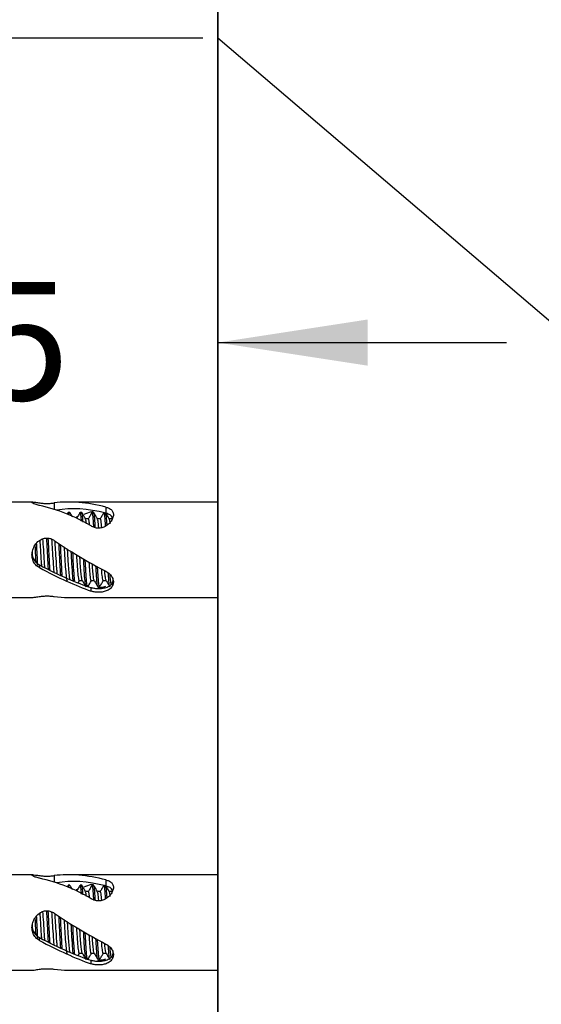
# Model space of a CAD drawing. Units: millimetres. Extents: x 37 to 243, y 45 to 176.
# Drawn here: x 92 to 110, y 119 to 152 of the extents above; entities that cross this region are included whole.
import ezdxf

# ---------------------------------------------------------------- set-up
doc = ezdxf.new("R2010")
doc.units = ezdxf.units.MM
doc.layers.add('DIMENSIONS', color=7, linetype='Continuous')
doc.layers.add('OUTLINE', color=7, linetype='Continuous', lineweight=25)
doc.styles.add('SLDTEXTSTYLE0', font='TXT', dxfattribs={"width": 0.7})
doc.dimstyles.new('SLDDIMSTYLE0', dxfattribs={"dimtxt": 5.037667, "dimasz": 2.116667, "dimexe": 0, "dimexo": 0.0625, "dimgap": 1.259417, "dimtad": 0, "dimtih": 1, "dimtoh": 1, "dimdec": 0, "dimlfac": 2, "dimrnd": 1e-09, "dimzin": 12, "dimdsep": 46, "dimtxsty": 'SLDTEXTSTYLE0', "dimsah": 1, "dimcen": 0.09, "dimadec": 0, "dimazin": 3, "dimtfac": 1, "dimtdec": 3, "dimtofl": 0, "dimtmove": 0, "dimatfit": 3, "dimfxl": 0, "dimfrac": 2, "dimtolj": 1, "dimtzin": 12, "dimarcsym": 0})
doc.dimstyles.new('SLDDIMSTYLE1', dxfattribs={"dimtxt": 5.037667, "dimasz": 2.116667, "dimexe": 0, "dimexo": 0.0625, "dimgap": 1.259417, "dimtad": 0, "dimtih": 1, "dimtoh": 1, "dimdec": 0, "dimlfac": 2, "dimrnd": 1e-09, "dimzin": 12, "dimdsep": 46, "dimtxsty": 'SLDTEXTSTYLE0', "dimsah": 1, "dimcen": 0.09, "dimadec": 0, "dimazin": 3, "dimtfac": 1, "dimtdec": 0, "dimtmove": 0, "dimatfit": 0, "dimfxl": 0, "dimfrac": 2, "dimtolj": 1, "dimtzin": 12, "dimarcsym": 0})
doc.dimstyles.new('SLDDIMSTYLE2', dxfattribs={"dimtxt": 5.037667, "dimasz": 2.116667, "dimexe": 0, "dimexo": 0.0625, "dimgap": 1.259417, "dimtad": 0, "dimtih": 1, "dimtoh": 1, "dimdec": 0, "dimlfac": 2, "dimrnd": 1e-09, "dimzin": 12, "dimdsep": 46, "dimtxsty": 'SLDTEXTSTYLE0', "dimsah": 1, "dimcen": 0.09, "dimadec": 0, "dimazin": 3, "dimtfac": 1, "dimtdec": 0, "dimtofl": 0, "dimtmove": 0, "dimatfit": 3, "dimfxl": 0, "dimfrac": 2, "dimtolj": 1, "dimtzin": 12, "dimarcsym": 0})
doc.dimstyles.new('SLDDIMSTYLE3', dxfattribs={"dimtxt": 5.037667, "dimasz": 2.116667, "dimexe": 0, "dimexo": 0.0625, "dimgap": 1.259417, "dimtad": 0, "dimtih": 1, "dimtoh": 1, "dimdec": 4, "dimlfac": 2, "dimzin": 12, "dimdsep": 46, "dimtxsty": 'SLDTEXTSTYLE0', "dimsah": 1, "dimcen": 0.09, "dimadec": 0, "dimazin": 3, "dimtfac": 1, "dimtdec": 0, "dimtofl": 0, "dimtmove": 0, "dimatfit": 3, "dimfxl": 0, "dimfrac": 2, "dimtolj": 1, "dimtzin": 12, "dimarcsym": 0})

# ---------------------------------------------------------------- blocks, each defined once
blk = doc.blocks.new('_D')
at = {"layer": 'DIMENSIONS'}
for p, q in [((98.753, 117.795), (98.753, 159.215)), ((98.753, 159.215), (121.892, 159.215)), ((153.852, 159.215), (130.712, 159.215)), ((153.852, 104.617), (153.852, 159.215))]:
    blk.add_line(p, q, dxfattribs=at)
for points in [[(98.753, 159.215), (103.79, 158.44), (103.79, 159.99)], [(153.852, 159.215), (148.814, 159.99), (148.814, 158.44)]]:
    blk.add_solid(points, dxfattribs=at)
at = {"layer": 'DIMENSIONS', "insert": (121.892, 161.252), "char_height": 3.9687, "attachment_point": 1, "style": 'SLDTEXTSTYLE0'}
blk.add_mtext('110', dxfattribs=at)
blk = doc.blocks.new('_D_1')
at = {"layer": 'DIMENSIONS'}
for p, q in [((82.663, 141.361), (72.976, 141.361)), ((82.663, 136.415), (82.663, 141.361)), ((98.753, 141.361), (108.441, 141.361))]:
    blk.add_line(p, q, dxfattribs=at)
for points in [[(82.663, 141.361), (77.626, 142.136), (77.626, 140.586)], [(98.753, 141.361), (103.79, 140.586), (103.79, 142.136)]]:
    blk.add_solid(points, dxfattribs=at)
at = {"layer": 'DIMENSIONS', "insert": (87.768, 143.398), "char_height": 3.9687, "attachment_point": 1, "style": 'SLDTEXTSTYLE0'}
blk.add_mtext('35', dxfattribs=at)
blk = doc.blocks.new('_D_2')
at = {"layer": 'DIMENSIONS', "color": 7}
for p, q in [((98.253, 151.575), (41.024, 151.575)), ((41.024, 151.575), (41.024, 115.727)), ((41.024, 73.719), (41.024, 109.568)), ((98.253, 73.719), (41.024, 73.719))]:
    blk.add_line(p, q, dxfattribs=at)
for points in [[(41.024, 151.575), (40.249, 146.537), (41.799, 146.537)], [(41.024, 73.719), (41.799, 78.757), (40.249, 78.757)]]:
    blk.add_solid(points, dxfattribs=at)
at = {"layer": 'DIMENSIONS', "color": 7, "insert": (36.614, 114.684), "char_height": 3.9687, "attachment_point": 1, "style": 'SLDTEXTSTYLE0'}
blk.add_mtext('156', dxfattribs=at)
blk = doc.blocks.new('_D_3')
at = {"layer": 'DIMENSIONS', "color": 7}
for p, q in [((142.184, 88.723), (148.161, 78.37)), ((98.753, 73.219), (98.753, 65.131))]:
    blk.add_line(p, q, dxfattribs=at)
for start, end in [(287.4143, 300), (270, 282.61267)]:
    blk.add_arc((98.753, 163.949), 98.817, start, end, dxfattribs=at)
for points in [[(148.161, 78.37), (143.392, 76.573), (144.152, 75.223)], [(98.753, 65.131), (103.798, 64.41), (103.782, 65.96)]]:
    blk.add_solid(points, dxfattribs=at)
at = {"layer": 'DIMENSIONS', "color": 7, "insert": (120.33, 70.535), "char_height": 3.9687, "attachment_point": 1, "style": 'SLDTEXTSTYLE0'}
blk.add_mtext('30°', dxfattribs=at)

msp = doc.modelspace()

# ---------------------------------------------------------------- linework, layer by layer
at = {"color": 7, "linetype": 'Continuous', "lineweight": 25}
for p, q in [((92.549956, 136.014584), (91.438616, 136.014584)), ((98.752742, 136.014584), (93.737294, 136.014584)), ((95.002742, 135.841412), (95.002742, 135.636469)), ((93.731676, 135.657716), (93.700314, 135.603634)), ((93.788513, 135.664584), (93.738513, 135.664584)), ((93.795205, 135.639015), (93.788513, 135.664369)), ((94.188513, 135.664584), (94.138513, 135.664584)), ((94.413527, 135.448077), (94.317041, 135.448077)), ((94.502742, 135.682472), (94.590292, 135.702842)), ((94.588513, 135.664584), (94.538513, 135.664584)), ((94.813527, 135.448077), (94.717041, 135.448077)), ((95.213528, 135.448077), (95.117041, 135.448077)), ((92.770691, 133.8125), (92.770691, 133.905917)), ((94.074755, 133.308211), (94.117058, 133.38109)), ((94.113528, 133.38109), (94.21013, 133.38109)), ((94.502742, 133.026499), (94.502742, 133.146696)), ((94.513528, 133.38109), (94.61013, 133.38109)), ((94.738513, 133.164584), (94.788513, 133.164584)), ((94.913528, 133.38109), (95.01013, 133.38109)), ((91.438267, 132.814584), (92.552304, 132.814584)), ((93.737294, 132.814584), (98.752742, 132.814584)), ((92.549956, 123.514584), (91.438616, 123.514584)), ((98.752742, 123.514584), (93.737294, 123.514584)), ((94.502742, 123.182472), (94.590292, 123.202843)), ((95.002742, 123.341412), (95.002742, 123.136468)), ((93.731676, 123.157716), (93.700314, 123.103634)), ((93.788513, 123.164584), (93.738513, 123.164584)), ((93.795205, 123.139015), (93.788513, 123.164369)), ((94.188513, 123.164584), (94.138513, 123.164584)), ((94.413527, 122.948078), (94.317041, 122.948078)), ((94.588513, 123.164584), (94.538513, 123.164584)), ((94.813527, 122.948078), (94.717041, 122.948078)), ((95.213528, 122.948078), (95.117041, 122.948078)), ((92.770691, 121.3125), (92.770691, 121.405917)), ((94.074755, 120.808211), (94.117058, 120.881091)), ((94.113528, 120.881091), (94.21013, 120.881091)), ((94.513528, 120.881091), (94.61013, 120.881091)), ((94.913528, 120.881091), (95.01013, 120.881091)), ((94.502742, 120.526499), (94.502742, 120.646696)), ((94.738513, 120.664584), (94.788513, 120.664584)), ((91.438267, 120.314584), (92.552304, 120.314584)), ((93.737294, 120.314584), (98.752742, 120.314584))]:
    msp.add_line(p, q, dxfattribs=at)
at = {"color": 1, "linetype": 'Continuous', "lineweight": 25}
for p, q in [((93.270691, 135.984292), (93.270691, 135.764483)), ((93.270691, 123.484292), (93.270691, 123.264482))]:
    msp.add_line(p, q, dxfattribs=at)
at = {"color": 7, "linetype": 'Continuous', "lineweight": 25, "flags": 128}
for points in [[(152.961674, 105.363671), (126.512351, 127.910841), (98.752742, 151.574985)], [(94.388513, 133.164799), (94.388456, 133.164585), (94.363456, 133.260167), (94.363456, 133.260167), (94.338456, 133.531499), (94.313456, 133.937273), (94.306237, 134.075424)], [(94.79402, 133.185666), (94.788456, 133.164585), (94.763456, 133.260167), (94.763456, 133.260167), (94.738456, 133.531499), (94.718995, 133.847368)], [(94.388513, 120.6648), (94.388456, 120.664585), (94.363456, 120.760167), (94.363456, 120.760167), (94.338456, 121.031499), (94.313456, 121.437272), (94.306237, 121.575424)], [(94.79402, 120.685666), (94.788456, 120.664585), (94.763456, 120.760167), (94.763456, 120.760167), (94.738456, 121.031499), (94.718995, 121.347368)]]:
    msp.add_lwpolyline(points, dxfattribs=at)
at = {"color": 7, "linetype": 'Continuous', "lineweight": 25}
for centre, radius, start, end in [((97.399081, 133.626724), 2.264612, 180.8818839, 189.5503667), ((97.399065, 121.126723), 2.264597, 180.8818541, 189.5503965)]:
    msp.add_arc(centre, radius, start, end, dxfattribs=at)
for centre, major_axis, ratio, start_param, end_param in [((94.886717, 134.414584), (2.737731, -0.881442), 0.487744319, 1.684679533, 2.349138722), ((92.886717, 134.414584), (2.737731, -0.881442), 0.487744319, 1.103978949, 1.768438137), ((94.886717, 134.414584), (2.352737, -0.757489), 0.487744319, 1.677821508, 2.427261884), ((92.886717, 134.414584), (2.36924, 1.302632), 0.185797024, 0.950207429, 0.98156915), ((92.886717, 134.414584), (2.36924, 1.302632), 0.185797024, 0.723203125, 0.856343757), ((94.886717, 134.414584), (2.756934, -1.51579), 0.185797024, 4.191609063, 4.856068252), ((92.886717, 134.414584), (2.36924, -1.302632), 0.185797024, 4.765451623, 5.559982182), ((92.886717, 134.414584), (2.756934, -1.51579), 0.185797024, 4.772309648, 5.436768836), ((94.886717, 134.414584), (2.352737, 0.757489), 0.487744319, 4.479405765, 4.605363799), ((94.886717, 134.414584), (2.737731, 0.881442), 0.487744319, 3.934046586, 4.128945199), ((94.886717, 121.914584), (2.737731, -0.881442), 0.487744319, 1.684679533, 2.349138722), ((92.886717, 121.914584), (2.737731, -0.881442), 0.487744319, 1.103978949, 1.768438137), ((94.886717, 121.914584), (2.352737, -0.757489), 0.487744319, 1.677821508, 2.427261884), ((92.886717, 121.914584), (2.36924, 1.302632), 0.185797024, 0.723203125, 0.856343757), ((92.886717, 121.914584), (2.36924, 1.302632), 0.185797024, 0.950207429, 0.98156915), ((94.886717, 121.914584), (2.756934, -1.51579), 0.185797024, 4.191609063, 4.856068252), ((92.886717, 121.914584), (2.36924, -1.302632), 0.185797024, 4.765451623, 5.559982182), ((92.886717, 121.914584), (2.756934, -1.51579), 0.185797024, 4.772309648, 5.436768836), ((94.886717, 121.914584), (2.352737, 0.757489), 0.487744319, 4.479405765, 4.605363799), ((94.886717, 121.914584), (2.737731, 0.881442), 0.487744319, 3.934046586, 4.128945199)]:
    msp.add_ellipse(centre, major_axis=major_axis, ratio=ratio, start_param=start_param, end_param=end_param, dxfattribs=at)
for points, knots in [([(98.752742, 117.295307), (98.752742, 118.270906), (98.752742, 120.213724), (98.752742, 123.168695), (98.752742, 126.124263), (98.752742, 129.069348), (98.752742, 131.969462), (98.752742, 134.790468), (98.752742, 137.513107), (98.752742, 140.015418), (98.752742, 142.276625), (98.752742, 144.287129), (98.752742, 146.116154), (98.752742, 147.729588), (98.752742, 149.088064), (98.752742, 150.169209), (98.752742, 150.970171), (98.752742, 151.430182), (98.752742, 151.623567), (98.752742, 151.569919), (98.752742, 151.567408)], [0, 0, 0, 0, 0.062512648, 0.12448836, 0.186463686, 0.248972299, 0.31150929, 0.37356608, 0.435719458, 0.498460677, 0.554251289, 0.609739903, 0.665490068, 0.721802657, 0.777550583, 0.832195165, 0.887441864, 0.942507648, 0.99730979, 1, 1, 1, 1]), ([(92.770691, 135.896978), (92.766654, 135.897872), (92.714519, 135.909413), (92.625815, 135.937025), (92.54338, 135.977002), (92.521733, 135.997226), (92.519607, 136.011525), (92.542574, 136.018007), (92.632253, 136.006239), (92.762036, 135.984029), (92.915404, 135.967102), (93.062267, 135.964231), (93.183605, 135.972978), (93.245873, 135.981067), (93.270691, 135.984292)], [0, 0, 0, 0, 0.0086373665, 0.1115256776, 0.2130645016, 0.3132906978, 0.325003548, 0.4411493169, 0.5569727252, 0.6810054325, 0.7724007811, 0.8642739669, 0.9459050969, 1, 1, 1, 1]), ([(95.002742, 135.841412), (95.034963, 135.831407), (95.1134, 135.807053), (95.203401, 135.74313), (95.255061, 135.647872), (95.254542, 135.531965), (95.202152, 135.401694), (95.09569, 135.269144), (94.950958, 135.171535), (94.794427, 135.13069), (94.655308, 135.140348), (94.559374, 135.176933), (94.512784, 135.204412), (94.502742, 135.210335)], [0, 0, 0, 0, 0.071262213, 0.173477841, 0.273953287, 0.375154056, 0.482888648, 0.601603775, 0.725982918, 0.811033069, 0.896311971, 0.977650025, 1, 1, 1, 1]), ([(93.763456, 135.569864), (93.755123, 135.626413), (93.74454, 135.698226), (93.733957, 135.649201), (93.731707, 135.63878)], [0, 0, 0, 0, 0.787432035, 1, 1, 1, 1]), ([(93.876999, 135.517034), (93.870726, 135.527835), (93.843471, 135.574766), (93.81623, 135.621743), (93.795258, 135.657908)], [0, 0, 0, 0, 0.230153545, 1, 1, 1, 1]), ([(94.131676, 135.657716), (94.110645, 135.621437), (94.070118, 135.55153), (94.029552, 135.481679), (94.010037, 135.448077)], [0, 0, 0, 0, 0.51895765, 1, 1, 1, 1]), ([(94.182156, 135.367466), (94.175922, 135.441), (94.161356, 135.612849), (94.14454, 135.696451), (94.133957, 135.64889), (94.131708, 135.63878)], [0, 0, 0, 0, 0.370661502, 0.866222796, 1, 1, 1, 1]), ([(94.234527, 135.341796), (94.227503, 135.429132), (94.212165, 135.619856), (94.196828, 135.648722), (94.188513, 135.664369)], [0, 0, 0, 0, 0.457918142, 1, 1, 1, 1]), ([(94.321104, 135.441081), (94.300128, 135.477195), (94.258169, 135.549435), (94.216231, 135.621746), (94.195258, 135.657908)], [0, 0, 0, 0, 0.49991387, 1, 1, 1, 1]), ([(94.347784, 135.286286), (94.344675, 135.317229), (94.335654, 135.406997), (94.326634, 135.418062), (94.320723, 135.425314)], [0, 0, 0, 0, 0.34470377, 1, 1, 1, 1]), ([(94.531676, 135.657716), (94.510645, 135.621437), (94.470119, 135.55153), (94.429552, 135.481679), (94.410038, 135.448077)], [0, 0, 0, 0, 0.518957418, 1, 1, 1, 1]), ([(94.453579, 135.234432), (94.448538, 135.285077), (94.435187, 135.419221), (94.421835, 135.436874), (94.413525, 135.447863)], [0, 0, 0, 0, 0.37754886, 1, 1, 1, 1]), ([(94.596479, 135.169211), (94.593805, 135.214111), (94.582797, 135.398932), (94.563457, 135.585346), (94.54454, 135.697382), (94.533957, 135.649053), (94.531708, 135.63878)], [0, 0, 0, 0, 0.1238570667, 0.5098313647, 0.8958058601, 1, 1, 1, 1]), ([(94.64766, 135.150059), (94.644592, 135.201442), (94.633191, 135.392395), (94.613475, 135.604553), (94.596827, 135.644446), (94.588513, 135.664369)], [0, 0, 0, 0, 0.155608097, 0.578283452, 1, 1, 1, 1]), ([(94.721103, 135.441081), (94.700128, 135.477195), (94.658169, 135.549435), (94.616231, 135.621746), (94.595258, 135.657908)], [0, 0, 0, 0, 0.499913637, 1, 1, 1, 1]), ([(94.763893, 135.140176), (94.763748, 135.142133), (94.755269, 135.256023), (94.740879, 135.379892), (94.726634, 135.411993), (94.720723, 135.425314)], [0, 0, 0, 0, 0.010123285, 0.58922898, 1, 1, 1, 1]), ([(94.931676, 135.657716), (94.910645, 135.621437), (94.870119, 135.55153), (94.829552, 135.481679), (94.810037, 135.448077)], [0, 0, 0, 0, 0.518956936, 1, 1, 1, 1]), ([(94.862406, 135.155433), (94.854423, 135.238253), (94.838129, 135.407286), (94.821835, 135.434157), (94.813525, 135.447863)], [0, 0, 0, 0, 0.489957966, 1, 1, 1, 1]), ([(94.993689, 135.214438), (94.991945, 135.243324), (94.981867, 135.410223), (94.963475, 135.60322), (94.946827, 135.644002), (94.938513, 135.664369)], [0, 0, 0, 0, 0.094833801, 0.547930819, 1, 1, 1, 1]), ([(95.041783, 135.245334), (95.040674, 135.263561), (95.031232, 135.418765), (95.015706, 135.584435), (95.001289, 135.622818), (94.995205, 135.639015)], [0, 0, 0, 0, 0.071422415, 0.608153378, 1, 1, 1, 1]), ([(95.121104, 135.441081), (95.100128, 135.477195), (95.058168, 135.549435), (95.016231, 135.621746), (94.995258, 135.657908)], [0, 0, 0, 0, 0.499914103, 1, 1, 1, 1]), ([(95.224299, 135.472642), (95.213393, 135.496958), (95.187385, 135.554949), (95.101691, 135.605541), (95.029514, 135.628101), (95.002742, 135.636469)], [0, 0, 0, 0, 0.312349402, 0.744932791, 1, 1, 1, 1]), ([(95.148239, 135.28222), (95.144978, 135.314773), (95.135806, 135.406336), (95.126634, 135.417876), (95.120723, 135.425314)], [0, 0, 0, 0, 0.3555254512, 1, 1, 1, 1]), ([(92.770691, 133.8125), (92.749549, 133.825081), (92.68146, 133.865597), (92.590287, 133.96478), (92.526098, 134.115445), (92.514055, 134.283147), (92.553587, 134.456201), (92.646851, 134.622035), (92.78134, 134.744142), (92.936011, 134.806522), (93.080132, 134.81001), (93.193186, 134.773757), (93.250448, 134.73733), (93.270691, 134.724452)], [0, 0, 0, 0, 0.0461776, 0.148716808, 0.249557905, 0.350110154, 0.455678842, 0.571632866, 0.696088165, 0.785047984, 0.874402927, 0.955598927, 1, 1, 1, 1]), ([(92.849849, 133.867054), (92.846052, 133.916438), (92.833921, 134.074188), (92.815027, 134.395168), (92.799931, 134.630838), (92.793168, 134.736413)], [0, 0, 0, 0, 0.201004171, 0.642070148, 1, 1, 1, 1]), ([(92.953177, 133.816325), (92.948278, 133.882095), (92.935121, 134.058714), (92.914106, 134.4091), (92.898114, 134.659435), (92.890451, 134.779402)], [0, 0, 0, 0, 0.236056344, 0.633896497, 1, 1, 1, 1]), ([(93.07458, 133.756721), (93.070872, 133.815068), (93.058831, 134.004545), (93.040095, 134.389787), (93.025067, 134.673537), (93.018372, 134.799944)], [0, 0, 0, 0, 0.197904907, 0.642678107, 1, 1, 1, 1]), ([(93.12614, 133.731407), (93.121912, 133.79775), (93.109351, 133.99486), (93.090073, 134.389984), (93.075022, 134.674316), (93.068305, 134.801214)], [0, 0, 0, 0, 0.2193071863, 0.6515758462, 1, 1, 1, 1]), ([(93.265869, 133.662806), (93.265065, 133.669869), (93.255928, 133.750122), (93.238456, 134.017069), (93.214386, 134.401476), (93.198648, 134.64995), (93.191244, 134.766851)], [0, 0, 0, 0, 0.032327232, 0.367337412, 0.702347818, 1, 1, 1, 1]), ([(92.660369, 133.996354), (92.653065, 134.136158), (92.643024, 134.328338), (92.632983, 134.520414), (92.630247, 134.572761)], [0, 0, 0, 0, 0.727468417, 1, 1, 1, 1]), ([(92.716239, 133.892104), (92.715312, 133.907001), (92.706051, 134.055719), (92.69299, 134.332851), (92.680858, 134.562002), (92.677059, 134.633759)], [0, 0, 0, 0, 0.071025948, 0.70909743, 1, 1, 1, 1]), ([(93.371331, 133.611028), (93.367152, 133.650868), (93.355983, 133.757358), (93.337085, 134.035714), (93.315585, 134.383012), (93.301082, 134.611594), (93.294904, 134.708965)], [0, 0, 0, 0, 0.160840207, 0.429917502, 0.757156558, 1, 1, 1, 1]), ([(93.487057, 133.554212), (93.47919, 133.675796), (93.46299, 133.926172), (93.443158, 134.327718), (93.431194, 134.555104), (93.427563, 134.624115)], [0, 0, 0, 0, 0.396687775, 0.816896803, 1, 1, 1, 1]), ([(93.5387, 133.528858), (93.538619, 133.529736), (93.530213, 133.620851), (93.513452, 133.935309), (93.493735, 134.314894), (93.482347, 134.532625), (93.479292, 134.591028)], [0, 0, 0, 0, 0.004096182, 0.424918866, 0.845741571, 1, 1, 1, 1]), ([(93.713587, 133.3815), (93.713543, 133.381363), (93.70515, 133.35495), (93.688464, 133.447252), (93.663454, 133.662539), (93.638457, 134.009315), (93.61982, 134.315372), (93.609516, 134.477917), (93.607546, 134.508996)], [0, 0, 0, 0, 0.0012314739, 0.2369904231, 0.4727494132, 0.708508176, 0.9442671151, 1, 1, 1, 1]), ([(93.808376, 133.397151), (93.801636, 133.409521), (93.791922, 133.427346), (93.776251, 133.550681), (93.758667, 133.724773), (93.737123, 134.032467), (93.721221, 134.292793), (93.712326, 134.433407), (93.711761, 134.442339)], [0, 0, 0, 0, 0.205886546, 0.296706983, 0.511597589, 0.724071696, 0.982472614, 1, 1, 1, 1]), ([(92.530423, 134.33999), (92.528204, 134.306424), (92.521981, 134.212282), (92.582651, 134.073403), (92.674548, 133.964264), (92.745534, 133.921184), (92.770691, 133.905917)], [0, 0, 0, 0, 0.187435132, 0.52568636, 0.831906851, 1, 1, 1, 1]), ([(93.90291, 133.374632), (93.898092, 133.422483), (93.884941, 133.553103), (93.864437, 133.911417), (93.848751, 134.216442), (93.841398, 134.359422)], [0, 0, 0, 0, 0.234968722, 0.641392924, 1, 1, 1, 1]), ([(93.954756, 133.354592), (93.949323, 133.408208), (93.935556, 133.544057), (93.915013, 133.900632), (93.899903, 134.194528), (93.893127, 134.326336)], [0, 0, 0, 0, 0.264480237, 0.670129267, 1, 1, 1, 1]), ([(94.113587, 133.3815), (94.113543, 133.381363), (94.105179, 133.35495), (94.088451, 133.447119), (94.063458, 133.663006), (94.042104, 133.957307), (94.029085, 134.166927), (94.024399, 134.242373)], [0, 0, 0, 0, 0.001464148, 0.281771144, 0.562078209, 0.842384983, 1, 1, 1, 1]), ([(94.208375, 133.397151), (94.201635, 133.409533), (94.191922, 133.427377), (94.176252, 133.550607), (94.158656, 133.725525), (94.142073, 133.960075), (94.131904, 134.122968), (94.128611, 134.175717)], [0, 0, 0, 0, 0.249309423, 0.359284518, 0.619497065, 0.87678341, 1, 1, 1, 1]), ([(94.334238, 133.180714), (94.32731, 133.19726), (94.31205, 133.233713), (94.288456, 133.513768), (94.268888, 133.829314), (94.257653, 134.047515), (94.254751, 134.103871)], [0, 0, 0, 0, 0.261445001, 0.57596311, 0.890480989, 1, 1, 1, 1]), ([(94.513587, 133.3815), (94.513543, 133.381363), (94.505164, 133.354949), (94.488457, 133.448284), (94.463911, 133.65509), (94.4477, 133.88829), (94.439822, 134.001616)], [0, 0, 0, 0, 0.0017702941, 0.340685729, 0.679601223, 1, 1, 1, 1]), ([(94.608376, 133.397151), (94.601635, 133.409441), (94.591922, 133.427151), (94.576252, 133.551146), (94.560595, 133.701432), (94.548863, 133.872365), (94.54394, 133.944089)], [0, 0, 0, 0, 0.308696743, 0.4448687073, 0.7670657775, 1, 1, 1, 1]), ([(94.734238, 133.180714), (94.727311, 133.197733), (94.71205, 133.235226), (94.689715, 133.491792), (94.674308, 133.75508), (94.667233, 133.875967)], [0, 0, 0, 0, 0.3101500545, 0.6832603196, 1, 1, 1, 1]), ([(94.913587, 133.3815), (94.913543, 133.381363), (94.905164, 133.354945), (94.888457, 133.452772), (94.869637, 133.596125), (94.859151, 133.741313), (94.856998, 133.771119)], [0, 0, 0, 0, 0.002307622, 0.444092214, 0.885876882, 1, 1, 1, 1]), ([(95.002742, 133.690593), (95.047891, 133.661995), (95.13821, 133.604784), (95.223589, 133.481782), (95.26024, 133.353703), (95.244797, 133.230649), (95.176966, 133.122092), (95.062683, 133.043512), (94.921486, 132.999091), (94.77734, 132.98324), (94.639689, 132.990507), (94.550526, 133.010128), (94.508377, 133.024568), (94.502742, 133.026499)], [0, 0, 0, 0, 0.101253847, 0.202556861, 0.302780063, 0.405220295, 0.515898504, 0.637534538, 0.73719523, 0.821307979, 0.905588201, 0.987376932, 1, 1, 1, 1]), ([(94.502742, 133.146696), (94.541227, 133.137126), (94.618499, 133.117912), (94.754029, 133.110645), (94.891097, 133.11939), (95.029884, 133.148973), (95.152505, 133.211788), (95.239732, 133.306155), (95.243667, 133.392325), (95.245402, 133.43032)], [0, 0, 0, 0, 0.122596689, 0.24615984, 0.353877982, 0.488353325, 0.669764769, 0.85438763, 1, 1, 1, 1]), ([(95.008376, 133.397151), (95.001639, 133.409803), (94.99193, 133.428037), (94.97698, 133.54329), (94.967597, 133.644784), (94.961243, 133.713522)], [0, 0, 0, 0, 0.422501877, 0.608875435, 1, 1, 1, 1]), ([(95.134238, 133.180714), (95.127311, 133.198586), (95.11205, 133.237959), (95.094704, 133.425237), (95.084285, 133.598398), (95.082199, 133.633064)], [0, 0, 0, 0, 0.399343827, 0.879754128, 1, 1, 1, 1]), ([(94.207945, 133.384854), (94.228998, 133.348594), (94.27112, 133.276047), (94.313194, 133.203535), (94.334239, 133.167264)], [0, 0, 0, 0, 0.499807077, 1, 1, 1, 1]), ([(94.39403, 133.169047), (94.415081, 133.205351), (94.456065, 133.276033), (94.4971, 133.346713), (94.517058, 133.38109)], [0, 0, 0, 0, 0.513620148, 1, 1, 1, 1]), ([(94.607945, 133.384854), (94.628998, 133.348594), (94.67112, 133.276047), (94.713194, 133.203535), (94.734239, 133.167264)], [0, 0, 0, 0, 0.499807541, 1, 1, 1, 1]), ([(94.79403, 133.169047), (94.815081, 133.205351), (94.856065, 133.276033), (94.8971, 133.346713), (94.917058, 133.38109)], [0, 0, 0, 0, 0.513620148, 1, 1, 1, 1]), ([(95.007945, 133.384854), (95.028998, 133.348594), (95.07112, 133.276047), (95.113194, 133.203535), (95.134239, 133.167264)], [0, 0, 0, 0, 0.499807541, 1, 1, 1, 1]), ([(92.552304, 132.815978), (92.554557, 132.81555), (92.569362, 132.812738), (92.650015, 132.826621), (92.780738, 132.84782), (92.93615, 132.863309), (93.080098, 132.864235), (93.193191, 132.855043), (93.250449, 132.847532), (93.270691, 132.844877)], [0, 0, 0, 0, 0.036833623, 0.242011969, 0.462233243, 0.619646194, 0.777758132, 0.921432906, 1, 1, 1, 1]), ([(92.770691, 123.396979), (92.766654, 123.397873), (92.714519, 123.40941), (92.625815, 123.437024), (92.54338, 123.477005), (92.521733, 123.497224), (92.519607, 123.511526), (92.542574, 123.518007), (92.632253, 123.506239), (92.762036, 123.48403), (92.915404, 123.467102), (93.062267, 123.464231), (93.183604, 123.472978), (93.245873, 123.481068), (93.270691, 123.484292)], [0, 0, 0, 0, 0.008637241, 0.111525171, 0.213064088, 0.313290822, 0.325003787, 0.441149836, 0.55697303, 0.681005473, 0.772400894, 0.864274101, 0.94590533, 1, 1, 1, 1]), ([(93.763456, 123.069865), (93.755123, 123.126413), (93.74454, 123.198225), (93.733957, 123.149202), (93.731707, 123.138781)], [0, 0, 0, 0, 0.787431931, 1, 1, 1, 1]), ([(94.182156, 122.867466), (94.175922, 122.941001), (94.161356, 123.11285), (94.14454, 123.19645), (94.133957, 123.148891), (94.131708, 123.138781)], [0, 0, 0, 0, 0.370660738, 0.866222569, 1, 1, 1, 1]), ([(95.002742, 123.341412), (95.034963, 123.331407), (95.113401, 123.307052), (95.203401, 123.24313), (95.255061, 123.147873), (95.254542, 123.031965), (95.202152, 122.901695), (95.09569, 122.769144), (94.950958, 122.671535), (94.794427, 122.630689), (94.655309, 122.640349), (94.559373, 122.676932), (94.512784, 122.704412), (94.502742, 122.710335)], [0, 0, 0, 0, 0.071261927, 0.173477784, 0.273953076, 0.375153847, 0.482888083, 0.601603388, 0.725982742, 0.811032954, 0.896311906, 0.977649857, 1, 1, 1, 1]), ([(94.596479, 122.669212), (94.593805, 122.714112), (94.582797, 122.898932), (94.563456, 123.085348), (94.54454, 123.197381), (94.533957, 123.149054), (94.531708, 123.138781)], [0, 0, 0, 0, 0.123857096, 0.509830676, 0.895805663, 1, 1, 1, 1]), ([(93.876999, 123.017034), (93.870726, 123.027836), (93.843471, 123.074766), (93.81623, 123.121743), (93.795258, 123.157907)], [0, 0, 0, 0, 0.2301545539, 1, 1, 1, 1]), ([(94.131676, 123.157716), (94.110645, 123.121437), (94.070118, 123.05153), (94.029552, 122.981679), (94.010037, 122.948078)], [0, 0, 0, 0, 0.518957238, 1, 1, 1, 1]), ([(94.234527, 122.841797), (94.227503, 122.929133), (94.212165, 123.119857), (94.196828, 123.148722), (94.188513, 123.164369)], [0, 0, 0, 0, 0.457917474, 1, 1, 1, 1]), ([(94.321104, 122.941081), (94.300128, 122.977195), (94.258169, 123.049435), (94.216231, 123.121746), (94.195258, 123.157907)], [0, 0, 0, 0, 0.499915546, 1, 1, 1, 1]), ([(94.347784, 122.786286), (94.344675, 122.817229), (94.335654, 122.906997), (94.326634, 122.918062), (94.320723, 122.925313)], [0, 0, 0, 0, 0.344703529, 1, 1, 1, 1]), ([(94.531676, 123.157716), (94.510645, 123.121437), (94.470119, 123.05153), (94.429552, 122.981679), (94.410038, 122.948078)], [0, 0, 0, 0, 0.518957006, 1, 1, 1, 1]), ([(94.453579, 122.734432), (94.448538, 122.785078), (94.435187, 122.919221), (94.421835, 122.936874), (94.413525, 122.947863)], [0, 0, 0, 0, 0.3775487426, 1, 1, 1, 1]), ([(94.64766, 122.650059), (94.644592, 122.701442), (94.633191, 122.892395), (94.613475, 123.104554), (94.596827, 123.144446), (94.588513, 123.164369)], [0, 0, 0, 0, 0.155608771, 0.578283286, 1, 1, 1, 1]), ([(94.721103, 122.941081), (94.700128, 122.977195), (94.658169, 123.049435), (94.616231, 123.121746), (94.595258, 123.157907)], [0, 0, 0, 0, 0.499915313, 1, 1, 1, 1]), ([(94.763893, 122.640177), (94.763748, 122.642133), (94.755267, 122.756016), (94.740879, 122.879894), (94.726634, 122.911993), (94.720723, 122.925313)], [0, 0, 0, 0, 0.010121529, 0.589228362, 1, 1, 1, 1]), ([(94.931676, 123.157716), (94.910645, 123.121437), (94.870119, 123.05153), (94.829552, 122.981679), (94.810037, 122.948078)], [0, 0, 0, 0, 0.518956524, 1, 1, 1, 1]), ([(94.862406, 122.655432), (94.854423, 122.738252), (94.838129, 122.907287), (94.821835, 122.934158), (94.813525, 122.947863)], [0, 0, 0, 0, 0.489958031, 1, 1, 1, 1]), ([(94.993689, 122.714439), (94.991945, 122.743325), (94.981867, 122.910222), (94.963475, 123.103222), (94.946827, 123.144002), (94.938513, 123.164369)], [0, 0, 0, 0, 0.094833501, 0.547930131, 1, 1, 1, 1]), ([(95.041783, 122.745334), (95.040674, 122.763562), (95.031232, 122.918764), (95.015706, 123.084436), (95.001289, 123.122818), (94.995205, 123.139015)], [0, 0, 0, 0, 0.071422461, 0.608152967, 1, 1, 1, 1]), ([(95.121104, 122.941081), (95.100128, 122.977195), (95.058169, 123.049435), (95.016231, 123.121746), (94.995258, 123.157907)], [0, 0, 0, 0, 0.499915779, 1, 1, 1, 1]), ([(95.224299, 122.972641), (95.213393, 122.996957), (95.187385, 123.05495), (95.101692, 123.10554), (95.029514, 123.1281), (95.002742, 123.136468)], [0, 0, 0, 0, 0.312350566, 0.744933818, 1, 1, 1, 1]), ([(95.148239, 122.782219), (95.144978, 122.814772), (95.135806, 122.906337), (95.126634, 122.917876), (95.120723, 122.925313)], [0, 0, 0, 0, 0.35552604, 1, 1, 1, 1]), ([(92.770691, 121.3125), (92.749549, 121.325081), (92.68146, 121.365596), (92.590287, 121.46478), (92.526098, 121.615445), (92.514055, 121.783147), (92.553587, 121.956201), (92.646851, 122.122035), (92.78134, 122.244141), (92.936011, 122.306522), (93.080132, 122.31001), (93.193187, 122.273758), (93.250448, 122.23733), (93.270691, 122.224451)], [0, 0, 0, 0, 0.046177441, 0.14871683, 0.249558082, 0.350109884, 0.45567871, 0.571632596, 0.696087921, 0.785047857, 0.874402796, 0.955598769, 1, 1, 1, 1]), ([(92.849849, 121.367054), (92.846052, 121.416438), (92.833921, 121.574189), (92.815027, 121.895168), (92.799931, 122.130838), (92.793168, 122.236412)], [0, 0, 0, 0, 0.201003629, 0.642069985, 1, 1, 1, 1]), ([(92.953177, 121.316324), (92.948278, 121.382095), (92.935121, 121.558714), (92.914106, 121.9091), (92.898114, 122.159435), (92.890451, 122.279402)], [0, 0, 0, 0, 0.236056468, 0.633896637, 1, 1, 1, 1]), ([(93.07458, 121.256721), (93.070872, 121.315068), (93.058831, 121.504545), (93.040095, 121.889786), (93.025067, 122.173537), (93.018372, 122.299943)], [0, 0, 0, 0, 0.197904798, 0.642678164, 1, 1, 1, 1]), ([(93.12614, 121.231407), (93.121912, 121.29775), (93.109351, 121.49486), (93.090073, 121.889984), (93.075022, 122.174316), (93.068305, 122.301214)], [0, 0, 0, 0, 0.219307285, 0.651575937, 1, 1, 1, 1]), ([(93.265869, 121.162806), (93.265065, 121.169869), (93.255928, 121.250123), (93.238456, 121.517069), (93.214386, 121.901476), (93.198648, 122.14995), (93.191244, 122.266851)], [0, 0, 0, 0, 0.0323265583, 0.3673371907, 0.7023478281, 1, 1, 1, 1]), ([(93.371331, 121.111029), (93.367152, 121.150869), (93.355983, 121.257358), (93.337085, 121.535714), (93.315585, 121.883012), (93.301082, 122.111594), (93.294904, 122.208965)], [0, 0, 0, 0, 0.160840504, 0.429917529, 0.757156424, 1, 1, 1, 1]), ([(92.660369, 121.496354), (92.653065, 121.636158), (92.643024, 121.828338), (92.632983, 122.020414), (92.630247, 122.072761)], [0, 0, 0, 0, 0.727468025, 1, 1, 1, 1]), ([(92.71683, 121.382517), (92.715705, 121.40054), (92.706248, 121.552122), (92.69299, 121.832756), (92.680858, 122.061979), (92.677059, 122.133759)], [0, 0, 0, 0, 0.084823362, 0.713418123, 1, 1, 1, 1]), ([(93.487057, 121.054212), (93.47919, 121.175796), (93.46299, 121.426172), (93.443158, 121.827718), (93.431194, 122.055104), (93.427563, 122.124115)], [0, 0, 0, 0, 0.396687372, 0.816896403, 1, 1, 1, 1]), ([(93.5387, 121.028858), (93.538619, 121.029736), (93.530214, 121.120844), (93.513452, 121.435312), (93.493735, 121.814893), (93.482347, 122.032625), (93.479292, 122.091028)], [0, 0, 0, 0, 0.004096293, 0.4249188, 0.845741545, 1, 1, 1, 1]), ([(93.713587, 120.8815), (93.713543, 120.881363), (93.705147, 120.854988), (93.688465, 120.947234), (93.663454, 121.162544), (93.638457, 121.509313), (93.61982, 121.815372), (93.609516, 121.977917), (93.607546, 122.008996)], [0, 0, 0, 0, 0.001231158, 0.236990456, 0.472748976, 0.708507992, 0.944267029, 1, 1, 1, 1]), ([(93.808376, 120.897151), (93.801636, 120.909521), (93.791922, 120.927346), (93.776251, 121.05068), (93.758667, 121.224774), (93.737123, 121.532467), (93.721221, 121.792793), (93.712326, 121.933407), (93.711761, 121.942339)], [0, 0, 0, 0, 0.2058871407, 0.2967070189, 0.5115976386, 0.7240715867, 0.9824724442, 1, 1, 1, 1]), ([(93.90291, 120.874632), (93.898092, 120.922483), (93.884941, 121.053102), (93.864437, 121.411417), (93.848751, 121.716442), (93.841398, 121.859422)], [0, 0, 0, 0, 0.234969093, 0.641393015, 1, 1, 1, 1]), ([(92.530423, 121.83999), (92.528204, 121.806424), (92.521981, 121.712282), (92.582651, 121.573404), (92.674548, 121.464264), (92.745534, 121.421184), (92.770691, 121.405917)], [0, 0, 0, 0, 0.187435625, 0.525686288, 0.831906829, 1, 1, 1, 1]), ([(93.954756, 120.854593), (93.949323, 120.908208), (93.935556, 121.044057), (93.915013, 121.400632), (93.899903, 121.694528), (93.893127, 121.826336)], [0, 0, 0, 0, 0.264480616, 0.670129336, 1, 1, 1, 1]), ([(94.113587, 120.8815), (94.113543, 120.881363), (94.105177, 120.854988), (94.088452, 120.947101), (94.063457, 121.163011), (94.042104, 121.457306), (94.029085, 121.666927), (94.024399, 121.742373)], [0, 0, 0, 0, 0.001463773, 0.281771233, 0.562077789, 0.842384914, 1, 1, 1, 1]), ([(94.208375, 120.897151), (94.201635, 120.909533), (94.191922, 120.927377), (94.176252, 121.050606), (94.158656, 121.225526), (94.142073, 121.460075), (94.131904, 121.622968), (94.128611, 121.675718)], [0, 0, 0, 0, 0.24931014, 0.359284559, 0.619497119, 0.87678327, 1, 1, 1, 1]), ([(94.334238, 120.680714), (94.32731, 120.697261), (94.31205, 120.733714), (94.288456, 121.013768), (94.268888, 121.329314), (94.257653, 121.547515), (94.254751, 121.603871)], [0, 0, 0, 0, 0.2614448254, 0.5759629563, 0.8904808688, 1, 1, 1, 1]), ([(94.513587, 120.8815), (94.513543, 120.881363), (94.505162, 120.854987), (94.488458, 120.948266), (94.463911, 121.155094), (94.4477, 121.388292), (94.439822, 121.501616)], [0, 0, 0, 0, 0.001769841, 0.340685859, 0.67960076, 1, 1, 1, 1]), ([(95.002742, 121.190593), (95.047891, 121.161995), (95.13821, 121.104785), (95.22359, 120.981782), (95.26024, 120.853702), (95.244797, 120.730649), (95.176966, 120.622092), (95.062684, 120.543512), (94.921486, 120.499092), (94.77734, 120.483239), (94.63969, 120.490507), (94.550525, 120.510128), (94.508377, 120.524568), (94.502742, 120.526499)], [0, 0, 0, 0, 0.101253663, 0.202556553, 0.302779949, 0.405220306, 0.515898233, 0.637534661, 0.737195083, 0.821307763, 0.905587958, 0.98737653, 1, 1, 1, 1]), ([(94.608376, 120.897151), (94.601635, 120.909441), (94.591922, 120.927151), (94.576252, 121.051146), (94.560595, 121.201433), (94.548863, 121.372365), (94.54394, 121.444089)], [0, 0, 0, 0, 0.30869774, 0.444868914, 0.767066115, 1, 1, 1, 1]), ([(94.734238, 120.680714), (94.727311, 120.697733), (94.71205, 120.735227), (94.689715, 120.991792), (94.674308, 121.25508), (94.667233, 121.375967)], [0, 0, 0, 0, 0.310149791, 0.683260016, 1, 1, 1, 1]), ([(94.913587, 120.8815), (94.913543, 120.881363), (94.905162, 120.854983), (94.888458, 120.952754), (94.869637, 121.096125), (94.859151, 121.241313), (94.856998, 121.271119)], [0, 0, 0, 0, 0.002307032, 0.444092746, 0.885877002, 1, 1, 1, 1]), ([(95.008376, 120.897151), (95.001639, 120.909803), (94.99193, 120.928036), (94.97698, 121.04329), (94.967597, 121.144783), (94.961243, 121.213522)], [0, 0, 0, 0, 0.422503435, 0.608875997, 1, 1, 1, 1]), ([(94.207945, 120.884854), (94.228998, 120.848594), (94.27112, 120.776047), (94.313194, 120.703535), (94.334239, 120.667265)], [0, 0, 0, 0, 0.499805953, 1, 1, 1, 1]), ([(94.39403, 120.669047), (94.415081, 120.70535), (94.456065, 120.776032), (94.4971, 120.846713), (94.517058, 120.881091)], [0, 0, 0, 0, 0.513619084, 1, 1, 1, 1]), ([(94.502742, 120.646696), (94.541227, 120.637126), (94.618499, 120.617911), (94.754029, 120.610644), (94.891096, 120.61939), (95.029885, 120.648973), (95.152504, 120.711787), (95.239732, 120.806156), (95.243667, 120.892325), (95.245402, 120.93032)], [0, 0, 0, 0, 0.122596843, 0.246160067, 0.353878346, 0.488353095, 0.669765371, 0.854387411, 1, 1, 1, 1]), ([(94.607945, 120.884854), (94.628998, 120.848594), (94.67112, 120.776047), (94.713194, 120.703535), (94.734239, 120.667265)], [0, 0, 0, 0, 0.499806417, 1, 1, 1, 1]), ([(94.79403, 120.669047), (94.815081, 120.70535), (94.856065, 120.776032), (94.8971, 120.846713), (94.917058, 120.881091)], [0, 0, 0, 0, 0.513619084, 1, 1, 1, 1]), ([(95.007945, 120.884854), (95.028998, 120.848594), (95.07112, 120.776047), (95.113194, 120.703535), (95.134239, 120.667265)], [0, 0, 0, 0, 0.499806417, 1, 1, 1, 1]), ([(95.134238, 120.680714), (95.127311, 120.698586), (95.11205, 120.73796), (95.094704, 120.925236), (95.084285, 121.098398), (95.082199, 121.133063)], [0, 0, 0, 0, 0.399343669, 0.879754137, 1, 1, 1, 1]), ([(92.552304, 120.315978), (92.554557, 120.31555), (92.569361, 120.312736), (92.650015, 120.326621), (92.780738, 120.34782), (92.93615, 120.363309), (93.080098, 120.364234), (93.19319, 120.355044), (93.250449, 120.347532), (93.270691, 120.344876)], [0, 0, 0, 0, 0.036833745, 0.242011591, 0.462233195, 0.619646132, 0.777758255, 0.921433541, 1, 1, 1, 1])]:
    msp.add_open_spline(points, degree=3, knots=knots, dxfattribs=at)
at = {"layer": 'OUTLINE'}
msp.add_line((98.752742, 176.295781), (98.752742, 44.910383), dxfattribs=at)

# ---------------------------------------------------------------- dimensions: what is measured, and where the dimension line sits
at = {"layer": 'DIMENSIONS'}
dim = msp.add_linear_dim(base=(98.752742, 141.361101), p1=(82.663456, 135.914584), p2=(98.752742, 176.295781), dimstyle='SLDDIMSTYLE1', dxfattribs=at)
dim.commit()
dim.dimension.update_dxf_attribs({"geometry": '_D_1', "text_midpoint": (90.708099, 141.361101), "dimtype": 160})
dim = msp.add_linear_dim(base=(98.752742, 159.215409), p1=(153.851634, 104.116753), p2=(98.752742, 117.295307), angle=0, dimstyle='SLDDIMSTYLE0', dxfattribs=at)
dim.commit()
dim.dimension.update_dxf_attribs({"geometry": '_D', "text_midpoint": (126.302188, 159.215409), "dimtype": 160})
at = {"layer": 'DIMENSIONS', "color": 7}
dim = msp.add_linear_dim(base=(41.023825, 151.574985), p1=(98.752742, 73.719372), p2=(98.752742, 151.574985), angle=90, dimstyle='SLDDIMSTYLE2', dxfattribs=at)
dim.commit()
dim.dimension.update_dxf_attribs({"geometry": '_D_2', "text_midpoint": (41.023825, 112.647179), "dimtype": 160})
dim = msp.add_angular_dim_2l(base=(109.607272, 65.729052), line1=((98.752742, 73.719372), (98.752742, 151.574985)), line2=((141.934368, 89.155789), (134.521326, 101.995554)), dimstyle='SLDDIMSTYLE3', dxfattribs=at)
dim.commit()
dim.dimension.update_dxf_attribs({"geometry": '_D_3', "text_midpoint": (124.328585, 68.498213), "dimtype": 162})

doc.saveas('drawing.dxf')
